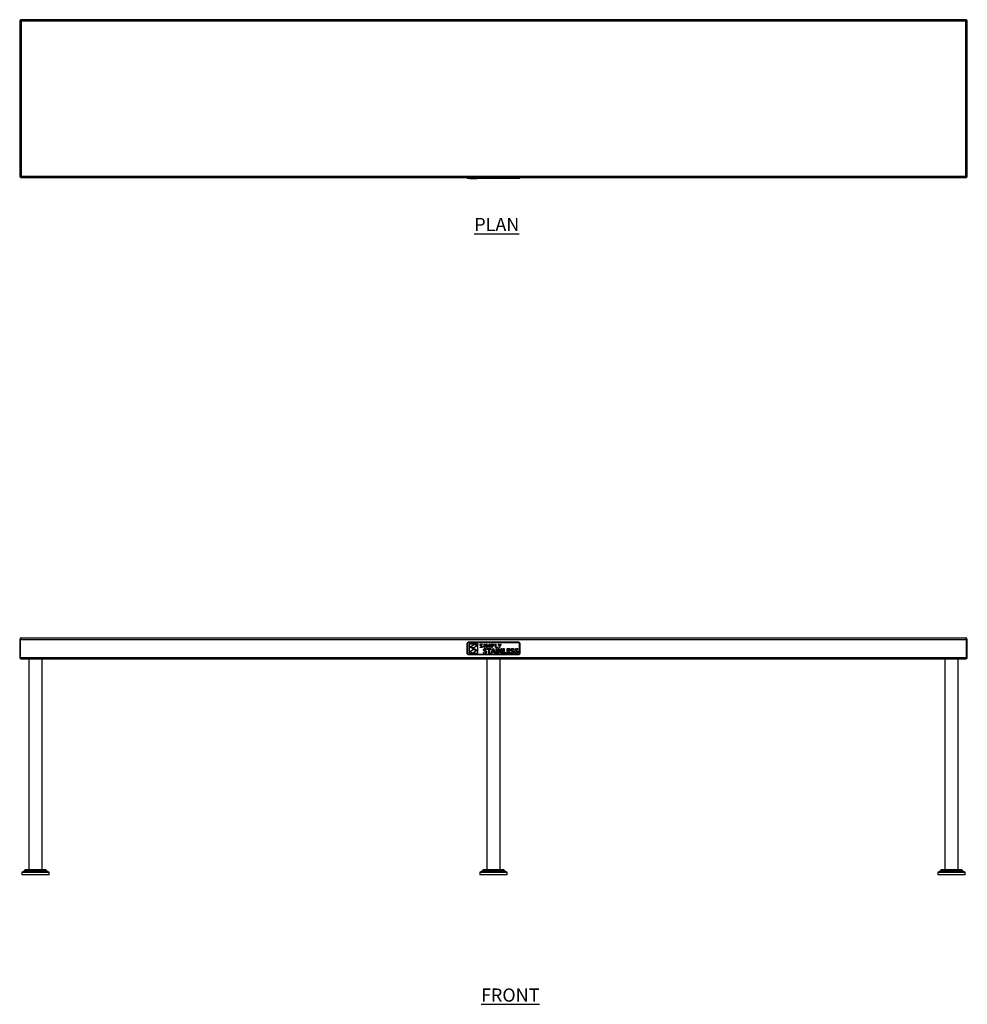
# Model space of a CAD drawing. Units: millimetres. Extents: x 991 to 4151, y 350 to 2339.
# Drawn here: x 991 to 2791, y 469 to 2339 of the extents above; entities that cross this region are included whole.
import ezdxf

# ---------------------------------------------------------------- set-up
doc = ezdxf.new("R2010")
doc.units = ezdxf.units.MM
doc.layers.add('01-6-0600-SHELF', color=7, linetype='Continuous')
doc.styles.add('Meassure', font='arial.ttf')

msp = doc.modelspace()

# ---------------------------------------------------------------- linework, layer by layer
at = {"color": 7, "linetype": 'Continuous', "lineweight": 25}
for p, q in [((990.9, 2338), (993.6, 2336.6)), ((990.9, 2338), (992.1, 2338)), ((990.9, 2338), (990.9, 2040.6)), ((992.1, 2338), (993.6, 2336.6)), ((2789.7, 2339.3), (992.2, 2339.3)), ((993.6, 2336.6), (992.2, 2339.3)), ((992.2, 2339.3), (992.2, 2338.1)), ((993.6, 2336.6), (992.2, 2338.1)), ((2789.7, 2339.3), (2788.2, 2336.6)), ((2789.7, 2338.1), (2788.2, 2336.6)), ((2788.2, 2336.6), (2790.9, 2338)), ((2788.2, 2336.6), (2789.7, 2338)), ((2789.7, 2339.3), (2789.7, 2338.1)), ((2790.9, 2338), (2789.7, 2338)), ((2790.9, 2040.6), (2790.9, 2338)), ((2788.2, 2336.6), (993.6, 2336.6)), ((993.6, 2336.6), (993.6, 2042)), ((2788.2, 2042), (2788.2, 2336.6)), ((993.6, 2042), (990.9, 2040.6)), ((990.9, 2040.6), (992.1, 2040.6)), ((993.6, 2042), (992.1, 2040.6)), ((992.2, 2039.3), (993.6, 2042)), ((992.2, 2040.5), (993.6, 2042)), ((992.2, 2039.3), (992.2, 2040.5)), ((992.2, 2039.3), (2789.7, 2039.3)), ((993.6, 2042), (2788.2, 2042)), ((1840.9, 2038.3), (1840.9, 2039.3)), ((1840.9, 2038.8), (1840.9, 2039.3)), ((1840.9, 2038.8), (1841, 2038.8)), ((1840.9, 2038.3), (1841, 2038.3)), ((1841, 2038.3), (1841, 2039.3)), ((1841, 2038.8), (1841, 2039.3)), ((1841, 2038.8), (1841.2, 2038.8)), ((1841, 2038.3), (1841.2, 2038.3)), ((1841.2, 2038.3), (1841.2, 2039.3)), ((1841.2, 2038.8), (1841.2, 2039.3)), ((1841.2, 2038.8), (1841.5, 2038.8)), ((1841.2, 2038.3), (1841.5, 2038.3)), ((1841.5, 2038.3), (1841.5, 2039.3)), ((1841.5, 2038.8), (1841.5, 2039.3)), ((1841.5, 2038.8), (1841.9, 2038.8)), ((1841.5, 2038.3), (1841.9, 2038.3)), ((1841.9, 2038.3), (1841.9, 2039.3)), ((1841.9, 2038.8), (1841.9, 2039.3)), ((1841.9, 2038.8), (1842.4, 2038.8)), ((1841.9, 2038.3), (1842.4, 2038.3)), ((1842.4, 2038.3), (1842.4, 2039.3)), ((1842.4, 2038.8), (1842.4, 2039.3)), ((1842.4, 2038.8), (1843, 2038.8)), ((1842.4, 2038.3), (1843, 2038.3)), ((1843, 2038.3), (1843, 2039.3)), ((1843, 2038.8), (1843, 2039.3)), ((1843, 2038.8), (1843.6, 2038.8)), ((1843, 2038.3), (1843.6, 2038.3)), ((1843.6, 2038.3), (1843.6, 2039.3)), ((1843.6, 2038.8), (1843.6, 2039.3)), ((1843.6, 2038.8), (1844.2, 2038.8)), ((1843.6, 2038.3), (1844.2, 2038.3)), ((1844.2, 2038.3), (1844.2, 2039.3)), ((1844.2, 2038.8), (1844.2, 2039.3)), ((1844.2, 2038.8), (1937.6, 2038.8)), ((1844.2, 2038.3), (1937.6, 2038.3)), ((1846.2, 2037.8), (1846.2, 2038.3)), ((1846.4, 2037.8), (1846.4, 2038.3)), ((1854.8, 2037.8), (1854.8, 2038.3)), ((1860.2, 2037.8), (1860.2, 2038.3)), ((1937.6, 2038.3), (1937.6, 2039.3)), ((1937.6, 2038.8), (1937.6, 2039.3)), ((1937.6, 2038.8), (1938.3, 2038.8)), ((1937.6, 2038.3), (1938.3, 2038.3)), ((1938.3, 2038.3), (1938.3, 2039.3)), ((1938.3, 2038.8), (1938.3, 2039.3)), ((1938.3, 2038.8), (1938.9, 2038.8)), ((1938.3, 2038.3), (1938.9, 2038.3)), ((1938.9, 2038.3), (1938.9, 2039.3)), ((1938.9, 2038.8), (1938.9, 2039.3)), ((1938.9, 2038.8), (1939.5, 2038.8)), ((1938.9, 2038.3), (1939.5, 2038.3)), ((1939.5, 2038.3), (1939.5, 2039.3)), ((1939.5, 2038.8), (1939.5, 2039.3)), ((1939.5, 2038.8), (1940, 2038.8)), ((1939.5, 2038.3), (1940, 2038.3)), ((1940, 2038.3), (1940, 2039.3)), ((1940, 2038.8), (1940, 2039.3)), ((1940, 2038.8), (1940.4, 2038.8)), ((1940, 2038.3), (1940.4, 2038.3)), ((1940.4, 2038.3), (1940.4, 2039.3)), ((1940.4, 2038.8), (1940.4, 2039.3)), ((1940.4, 2038.8), (1940.7, 2038.8)), ((1940.4, 2038.3), (1940.7, 2038.3)), ((1940.7, 2038.3), (1940.7, 2039.3)), ((1940.7, 2038.8), (1940.7, 2039.3)), ((1940.7, 2038.8), (1940.9, 2038.8)), ((1940.7, 2038.3), (1940.9, 2038.3)), ((1940.9, 2038.3), (1940.9, 2039.3)), ((1940.9, 2038.3), (1940.9, 2039.3)), ((1940.9, 2038.8), (1940.9, 2039.3)), ((1940.9, 2038.8), (1940.9, 2039.3)), ((1940.9, 2038.8), (1940.9, 2038.8)), ((1940.9, 2038.3), (1940.9, 2038.3)), ((2790.9, 2040.6), (2788.2, 2042)), ((2788.2, 2042), (2789.7, 2039.3)), ((2789.7, 2040.6), (2788.2, 2042)), ((2788.2, 2042), (2789.7, 2040.5)), ((2790.9, 2040.6), (2789.7, 2040.6)), ((2789.7, 2039.3), (2789.7, 2040.5)), ((1846.2, 2037.8), (1846.4, 2037.8)), ((1846.4, 2037.8), (1854.8, 2037.8)), ((1854.8, 2037.8), (1860.2, 2037.8)), ((990.9, 1162.5), (992.1, 1162.5)), ((990.9, 1162.5), (990.9, 1127.9)), ((992.1, 1162.5), (992.1, 1127.9)), ((992.2, 1162.5), (2789.7, 1162.5)), ((992.2, 1127.9), (992.2, 1162.5)), ((993.6, 1165.2), (2788.2, 1165.2)), ((2789.7, 1162.5), (2789.7, 1127.9)), ((2790.9, 1162.5), (2789.7, 1162.5)), ((2789.7, 1127.9), (2789.7, 1162.5)), ((2790.9, 1127.9), (2790.9, 1162.5)), ((1840.9, 1154.2), (1841, 1154.9)), ((1840.9, 1136.2), (1840.9, 1154.2)), ((1841, 1154.9), (1841.2, 1155.5)), ((1841.2, 1155.5), (1841.5, 1156.1)), ((1841.5, 1156.1), (1841.9, 1156.6)), ((1841.9, 1156.6), (1842.4, 1157)), ((1841.9, 1154.7), (1842.1, 1155.2)), ((1841.9, 1154.2), (1841.9, 1154.7)), ((1841.9, 1136.2), (1841.9, 1154.2)), ((1842.1, 1155.2), (1842.3, 1155.6)), ((1842.3, 1155.6), (1842.6, 1155.9)), ((1842.4, 1157), (1843, 1157.3)), ((1842.6, 1155.9), (1842.9, 1156.2)), ((1842.9, 1156.2), (1843.3, 1156.4)), ((1843, 1157.3), (1843.6, 1157.5)), ((1843.3, 1156.4), (1843.8, 1156.6)), ((1843.6, 1157.5), (1844.2, 1157.5)), ((1843.8, 1156.6), (1844.2, 1156.6)), ((1844.2, 1157.5), (1937.6, 1157.5)), ((1844.2, 1156.6), (1937.6, 1156.6)), ((1845.4, 1135.9), (1845.4, 1153.7)), ((1845.4, 1153.7), (1860.6, 1153.7)), ((1846.2, 1139.2), (1852.6, 1143.3)), ((1846.4, 1148.1), (1854.8, 1153.3)), ((1853.5, 1146.1), (1846.4, 1148.1)), ((1852.8, 1143.6), (1846.9, 1147.4)), ((1846.9, 1147.4), (1853.6, 1145.6)), ((1860, 1141.4), (1851.6, 1136.2)), ((1852.6, 1143.3), (1860, 1141.4)), ((1859.5, 1142.2), (1852.8, 1143.6)), ((1860.2, 1150.3), (1853.5, 1146.1)), ((1853.6, 1145.6), (1859.5, 1142.2)), ((1854.8, 1153.3), (1860.2, 1150.3)), ((1860.6, 1153.7), (1860.6, 1135.9)), ((1865.5, 1152.1), (1865.6, 1152.3)), ((1865.5, 1151.9), (1865.5, 1152.1)), ((1865.5, 1151.6), (1865.5, 1151.9)), ((1865.5, 1151.4), (1865.5, 1151.6)), ((1865.5, 1151.2), (1865.5, 1151.4)), ((1865.6, 1151), (1865.5, 1151.2)), ((1865.5, 1147), (1865.5, 1147.8)), ((1865.5, 1147.8), (1865.9, 1147.6)), ((1865.8, 1146.9), (1865.5, 1147)), ((1865.6, 1152.3), (1865.7, 1152.5)), ((1865.7, 1150.8), (1865.6, 1151)), ((1865.7, 1152.5), (1865.8, 1152.7)), ((1865.8, 1150.7), (1865.7, 1150.8)), ((1865.8, 1152.7), (1865.9, 1152.8)), ((1865.9, 1150.5), (1865.8, 1150.7)), ((1866.2, 1146.8), (1865.8, 1146.9)), ((1865.9, 1152.8), (1866, 1153)), ((1866, 1150.4), (1865.9, 1150.5)), ((1865.9, 1147.6), (1866.4, 1147.5)), ((1866, 1153), (1866.2, 1153.1)), ((1866.1, 1150.3), (1866, 1150.4)), ((1866.8, 1150), (1866.1, 1150.3)), ((1866.2, 1153.1), (1866.3, 1153.2)), ((1866.8, 1146.7), (1866.2, 1146.8)), ((1866.3, 1153.2), (1866.5, 1153.3)), ((1866.4, 1152.2), (1866.3, 1151.7)), ((1866.3, 1151.7), (1866.4, 1151.5)), ((1866.7, 1152.5), (1866.4, 1152.2)), ((1866.4, 1151.5), (1866.4, 1151.4)), ((1866.4, 1151.4), (1866.4, 1151.3)), ((1866.4, 1151.3), (1866.5, 1151.2)), ((1866.4, 1147.5), (1866.8, 1147.4)), ((1866.5, 1153.3), (1866.7, 1153.4)), ((1866.5, 1151.2), (1866.8, 1150.9)), ((1866.7, 1153.4), (1866.9, 1153.5)), ((1867.2, 1152.8), (1866.7, 1152.5)), ((1866.8, 1150.9), (1867.3, 1150.7)), ((1867.6, 1149.8), (1866.8, 1150)), ((1866.8, 1147.4), (1867.3, 1147.4)), ((1867.3, 1146.7), (1866.8, 1146.7)), ((1866.9, 1153.5), (1867.1, 1153.5)), ((1867.1, 1153.5), (1867.3, 1153.5)), ((1867.8, 1152.8), (1867.2, 1152.8)), ((1867.3, 1153.5), (1867.6, 1153.6)), ((1867.3, 1150.7), (1867.8, 1150.5)), ((1867.3, 1147.4), (1868, 1147.4)), ((1867.6, 1146.7), (1867.3, 1146.7)), ((1867.6, 1153.6), (1867.8, 1153.6)), ((1868.1, 1149.6), (1867.6, 1149.8)), ((1867.8, 1146.7), (1867.6, 1146.7)), ((1867.8, 1153.6), (1868.8, 1153.5)), ((1868.8, 1152.7), (1867.8, 1152.8)), ((1867.8, 1150.5), (1868.6, 1150.3)), ((1868.1, 1146.7), (1867.8, 1146.7)), ((1868, 1147.4), (1868.5, 1147.6)), ((1868.6, 1149.4), (1868.1, 1149.6)), ((1868.3, 1146.8), (1868.1, 1146.7)), ((1868.6, 1146.8), (1868.3, 1146.8)), ((1868.5, 1147.6), (1868.6, 1147.7)), ((1868.6, 1150.3), (1869.3, 1150)), ((1868.9, 1149.1), (1868.6, 1149.4)), ((1868.6, 1147.7), (1868.7, 1147.8)), ((1868.8, 1146.9), (1868.6, 1146.8)), ((1868.7, 1147.8), (1868.8, 1147.9)), ((1868.8, 1153.5), (1869.7, 1153.2)), ((1869.7, 1152.4), (1868.8, 1152.7)), ((1868.8, 1147.9), (1868.9, 1148)), ((1869, 1147), (1868.8, 1146.9)), ((1869, 1149), (1868.9, 1149.1)), ((1868.9, 1148), (1869, 1148.1)), ((1869, 1148.9), (1869, 1149)), ((1869, 1148.8), (1869, 1148.9)), ((1869.1, 1148.6), (1869, 1148.8)), ((1869, 1148.4), (1869.1, 1148.6)), ((1869, 1148.3), (1869, 1148.4)), ((1869, 1148.1), (1869, 1148.3)), ((1869.2, 1147.1), (1869, 1147)), ((1869.3, 1147.3), (1869.2, 1147.1)), ((1869.3, 1150), (1869.4, 1149.9)), ((1869.5, 1147.4), (1869.3, 1147.3)), ((1869.4, 1149.9), (1869.5, 1149.8)), ((1869.5, 1149.8), (1869.6, 1149.6)), ((1869.6, 1147.6), (1869.5, 1147.4)), ((1869.6, 1149.6), (1869.7, 1149.5)), ((1869.7, 1147.7), (1869.6, 1147.6)), ((1869.7, 1153.2), (1869.7, 1152.4)), ((1869.7, 1149.5), (1869.8, 1149.3)), ((1869.8, 1147.9), (1869.7, 1147.7)), ((1869.8, 1149.3), (1869.9, 1149.1)), ((1869.9, 1148.2), (1869.8, 1147.9)), ((1869.9, 1149.1), (1869.9, 1148.9)), ((1869.9, 1148.9), (1869.9, 1148.6)), ((1869.9, 1148.6), (1869.9, 1148.4)), ((1869.9, 1148.4), (1869.9, 1148.2)), ((1872, 1142.2), (1872.1, 1142.6)), ((1872.1, 1141.9), (1872, 1142.2)), ((1872.1, 1142.9), (1872.2, 1143.2)), ((1872.1, 1142.6), (1872.1, 1142.9)), ((1872.1, 1141.6), (1872.1, 1141.9)), ((1872.2, 1141.4), (1872.1, 1141.6)), ((1872.2, 1143.2), (1872.3, 1143.5)), ((1872.2, 1141.1), (1872.2, 1141.4)), ((1872.4, 1140.9), (1872.2, 1141.1)), ((1872.3, 1143.5), (1872.4, 1143.7)), ((1872.4, 1143.7), (1872.5, 1143.9)), ((1872.5, 1140.7), (1872.4, 1140.9)), ((1872.5, 1143.9), (1872.7, 1144.1)), ((1872.6, 1140.6), (1872.5, 1140.7)), ((1872.7, 1144.1), (1872.9, 1144.3)), ((1872.9, 1144.3), (1873.1, 1144.5)), ((1873, 1146.8), (1873, 1153.4)), ((1873, 1153.4), (1873.8, 1153.4)), ((1873.8, 1146.8), (1873, 1146.8)), ((1873.1, 1144.5), (1873.3, 1144.6)), ((1873.3, 1144.6), (1873.6, 1144.8)), ((1873.6, 1144.8), (1873.8, 1144.9)), ((1873.7, 1142.8), (1873.6, 1142.7)), ((1873.6, 1142.7), (1873.6, 1142.6)), ((1873.6, 1142.6), (1873.6, 1142.4)), ((1873.6, 1142.4), (1873.6, 1142.3)), ((1873.6, 1142.3), (1873.6, 1142.1)), ((1873.6, 1142.1), (1873.7, 1142)), ((1873.8, 1143.1), (1873.7, 1143)), ((1873.7, 1143), (1873.7, 1142.8)), ((1873.7, 1142), (1873.7, 1141.9)), ((1873.7, 1141.9), (1873.8, 1141.8)), ((1873.8, 1153.4), (1873.8, 1146.8)), ((1873.8, 1144.9), (1874.1, 1144.9)), ((1873.9, 1143.3), (1873.8, 1143.2)), ((1873.8, 1143.2), (1873.8, 1143.1)), ((1873.8, 1141.8), (1873.9, 1141.7)), ((1874, 1143.3), (1873.9, 1143.3)), ((1873.9, 1141.7), (1874, 1141.6)), ((1874.1, 1143.4), (1874, 1143.3)), ((1874, 1141.6), (1874.1, 1141.5)), ((1874.1, 1144.9), (1874.4, 1145)), ((1874.2, 1143.5), (1874.1, 1143.4)), ((1874.1, 1141.5), (1874.6, 1141.3)), ((1874.4, 1143.5), (1874.2, 1143.5)), ((1874.4, 1145), (1874.7, 1145)), ((1874.5, 1143.6), (1874.4, 1143.5)), ((1874.7, 1143.6), (1874.5, 1143.6)), ((1874.6, 1141.3), (1875.3, 1141.1)), ((1874.7, 1145), (1875, 1145)), ((1874.8, 1143.6), (1874.7, 1143.6)), ((1875, 1143.6), (1874.8, 1143.6)), ((1875, 1145), (1875.4, 1145)), ((1875.2, 1143.6), (1875, 1143.6)), ((1875.4, 1143.6), (1875.2, 1143.6)), ((1875.3, 1141.1), (1876.3, 1140.8)), ((1875.4, 1145), (1875.7, 1145)), ((1875.7, 1143.6), (1875.4, 1143.6)), ((1875.7, 1145), (1876, 1144.9)), ((1876, 1143.6), (1875.7, 1143.6)), ((1876, 1144.9), (1876.4, 1144.9)), ((1876.3, 1143.5), (1876, 1143.6)), ((1876.6, 1143.4), (1876.3, 1143.5)), ((1876.3, 1140.8), (1876.5, 1140.7)), ((1876.4, 1144.9), (1876.7, 1144.8)), ((1876.5, 1140.7), (1876.7, 1140.6)), ((1876.9, 1143.3), (1876.6, 1143.4)), ((1876.7, 1144.8), (1877, 1144.7)), ((1877.2, 1143.2), (1876.9, 1143.3)), ((1877, 1144.7), (1877.3, 1144.6)), ((1877.2, 1146.8), (1877.2, 1153.4)), ((1877.2, 1153.4), (1878.4, 1153.4)), ((1878, 1146.8), (1877.2, 1146.8)), ((1877.5, 1143.1), (1877.2, 1143.2)), ((1877.3, 1144.6), (1877.5, 1144.5)), ((1877.5, 1144.5), (1877.5, 1143.1)), ((1878, 1152.5), (1877.9, 1152.5)), ((1877.9, 1152.5), (1878, 1150)), ((1878.7, 1150.8), (1878, 1152.5)), ((1878, 1150), (1878, 1146.8)), ((1878.4, 1153.4), (1880, 1149.7)), ((1880.4, 1146.8), (1878.7, 1150.8)), ((1879.2, 1144.8), (1886.1, 1144.8)), ((1879.2, 1143.5), (1879.2, 1144.8)), ((1881.9, 1143.5), (1879.2, 1143.5)), ((1880, 1149.7), (1880.6, 1148.1)), ((1880.8, 1146.8), (1880.4, 1146.8)), ((1880.6, 1148.1), (1881.2, 1149.7)), ((1880.6, 1148.1), (1880.6, 1148.1)), ((1882.5, 1150.8), (1880.8, 1146.8)), ((1881.2, 1149.7), (1882.8, 1153.4)), ((1881.9, 1135.8), (1881.9, 1143.5)), ((1883.2, 1152.5), (1882.5, 1150.8)), ((1882.8, 1153.4), (1883.9, 1153.4)), ((1883.1, 1150), (1883.2, 1152.5)), ((1883.1, 1146.8), (1883.1, 1150)), ((1883.9, 1146.8), (1883.1, 1146.8)), ((1883.2, 1152.5), (1883.2, 1152.5)), ((1886.1, 1143.5), (1883.4, 1143.5)), ((1883.4, 1143.5), (1883.4, 1135.8)), ((1883.9, 1153.4), (1883.9, 1146.8)), ((1886.1, 1144.8), (1886.1, 1143.5)), ((1886.2, 1135.8), (1889.5, 1144.8)), ((1887.3, 1146.8), (1887.3, 1153.4)), ((1887.3, 1153.4), (1889.2, 1153.4)), ((1888.1, 1146.8), (1887.3, 1146.8)), ((1889.1, 1152.7), (1888.1, 1152.7)), ((1888.1, 1152.7), (1888.1, 1150.3)), ((1888.1, 1150.3), (1888.5, 1150.2)), ((1888.1, 1149.5), (1888.1, 1146.8)), ((1888.8, 1149.5), (1888.1, 1149.5)), ((1888.5, 1150.2), (1888.8, 1150.2)), ((1888.8, 1150.2), (1889.8, 1150.3)), ((1889.2, 1149.5), (1888.8, 1149.5)), ((1889.7, 1152.7), (1889.1, 1152.7)), ((1889.2, 1153.4), (1889.9, 1153.4)), ((1889.5, 1149.5), (1889.2, 1149.5)), ((1890.2, 1142.7), (1889.4, 1140.3)), ((1889.8, 1149.6), (1889.5, 1149.5)), ((1889.5, 1144.8), (1890.9, 1144.8)), ((1890.2, 1152.6), (1889.7, 1152.7)), ((1889.8, 1150.3), (1890, 1150.4)), ((1890.1, 1149.6), (1889.8, 1149.6)), ((1889.9, 1153.4), (1890.6, 1153.2)), ((1890, 1150.4), (1890.2, 1150.4)), ((1890.3, 1149.7), (1890.1, 1149.6)), ((1890.4, 1152.5), (1890.2, 1152.6)), ((1890.2, 1150.4), (1890.3, 1150.5)), ((1891, 1140.3), (1890.2, 1142.7)), ((1890.2, 1142.7), (1890.2, 1142.7)), ((1890.3, 1150.5), (1890.5, 1150.6)), ((1890.6, 1149.8), (1890.3, 1149.7)), ((1890.5, 1152.4), (1890.4, 1152.5)), ((1890.7, 1152.3), (1890.5, 1152.4)), ((1890.5, 1150.6), (1890.6, 1150.7)), ((1890.6, 1153.2), (1890.7, 1153.2)), ((1890.6, 1150.7), (1890.7, 1150.8)), ((1890.8, 1149.9), (1890.6, 1149.8)), ((1890.7, 1153.2), (1890.9, 1153.1)), ((1890.8, 1152.2), (1890.7, 1152.3)), ((1890.7, 1150.8), (1890.8, 1150.9)), ((1890.8, 1152), (1890.8, 1152.2)), ((1890.9, 1151.9), (1890.8, 1152)), ((1890.8, 1151), (1890.9, 1151.1)), ((1890.8, 1150.9), (1890.8, 1151)), ((1891, 1150), (1890.8, 1149.9)), ((1890.9, 1153.1), (1891, 1153)), ((1890.9, 1151.7), (1890.9, 1151.9)), ((1890.9, 1151.5), (1890.9, 1151.7)), ((1890.9, 1151.4), (1890.9, 1151.5)), ((1890.9, 1151.2), (1890.9, 1151.4)), ((1890.9, 1151.1), (1890.9, 1151.2)), ((1890.9, 1144.8), (1894.2, 1135.8)), ((1891, 1153), (1891.1, 1153)), ((1891.2, 1150.1), (1891, 1150)), ((1891.1, 1153), (1891.2, 1152.9)), ((1891.2, 1152.9), (1891.3, 1152.8)), ((1891.4, 1150.3), (1891.2, 1150.1)), ((1891.3, 1152.8), (1891.4, 1152.7)), ((1891.4, 1152.7), (1891.5, 1152.6)), ((1891.5, 1150.5), (1891.4, 1150.3)), ((1891.5, 1152.6), (1891.6, 1152.5)), ((1891.6, 1150.6), (1891.5, 1150.5)), ((1891.6, 1152.5), (1891.6, 1152.4)), ((1891.6, 1152.4), (1891.7, 1152.2)), ((1891.7, 1150.8), (1891.6, 1150.6)), ((1891.7, 1152.2), (1891.7, 1152.1)), ((1891.7, 1152.1), (1891.8, 1152)), ((1891.8, 1151.1), (1891.7, 1150.8)), ((1891.8, 1152), (1891.8, 1151.8)), ((1891.8, 1151.8), (1891.8, 1151.7)), ((1891.8, 1151.7), (1891.8, 1151.5)), ((1891.8, 1151.5), (1891.8, 1151.3)), ((1891.8, 1151.3), (1891.8, 1151.1)), ((1894.8, 1146.8), (1894.8, 1153.4)), ((1894.8, 1153.4), (1895.6, 1153.4)), ((1898.9, 1146.8), (1894.8, 1146.8)), ((1895.6, 1153.4), (1895.6, 1147.5)), ((1895.6, 1147.5), (1898.9, 1147.5)), ((1895.8, 1144.8), (1897.3, 1144.8)), ((1895.8, 1135.8), (1895.8, 1144.8)), ((1897.3, 1144.8), (1897.3, 1135.8)), ((1898.9, 1147.5), (1898.9, 1146.8)), ((1899.7, 1135.8), (1899.7, 1144.8)), ((1899.7, 1144.8), (1901.3, 1144.8)), ((1899.8, 1153.4), (1900.7, 1153.4)), ((1902.3, 1149.5), (1899.8, 1153.4)), ((1900.7, 1153.4), (1902.7, 1150.2)), ((1901.2, 1142.5), (1901.2, 1142.5)), ((1901.2, 1142.5), (1901.2, 1139.9)), ((1901.6, 1141.8), (1901.2, 1142.5)), ((1901.3, 1144.8), (1904.1, 1140.6)), ((1902, 1141.1), (1901.6, 1141.8)), ((1902.3, 1140.5), (1902, 1141.1)), ((1902.3, 1146.8), (1902.3, 1149.5)), ((1903.1, 1146.8), (1902.3, 1146.8)), ((1902.7, 1150.2), (1904.6, 1153.4)), ((1902.7, 1150.2), (1902.7, 1150.2)), ((1905.5, 1153.4), (1903.1, 1149.5)), ((1903.1, 1149.5), (1903.1, 1146.8)), ((1904.6, 1153.4), (1905.5, 1153.4)), ((1905.5, 1140.7), (1905.5, 1144.8)), ((1905.5, 1144.8), (1907, 1144.8)), ((1905.6, 1138.2), (1905.5, 1140.7)), ((1907, 1144.8), (1907, 1135.8)), ((1909.4, 1135.8), (1909.4, 1144.8)), ((1909.4, 1144.8), (1910.9, 1144.8)), ((1910.9, 1144.8), (1910.9, 1137.2)), ((1916.7, 1135.8), (1916.7, 1144.8)), ((1916.7, 1144.8), (1922.1, 1144.8)), ((1922.1, 1143.5), (1918.2, 1143.5)), ((1918.2, 1143.5), (1918.2, 1141.1)), ((1918.2, 1141.1), (1921.5, 1141.1)), ((1921.5, 1141.1), (1921.5, 1139.7)), ((1922.1, 1144.8), (1922.1, 1143.5)), ((1924.1, 1142.9), (1924.2, 1143.2)), ((1924.1, 1142.6), (1924.1, 1142.9)), ((1924.1, 1142.2), (1924.1, 1142.6)), ((1924.1, 1141.9), (1924.1, 1142.2)), ((1924.1, 1141.6), (1924.1, 1141.9)), ((1924.2, 1141.4), (1924.1, 1141.6)), ((1924.2, 1143.2), (1924.3, 1143.5)), ((1924.3, 1141.1), (1924.2, 1141.4)), ((1924.3, 1143.5), (1924.4, 1143.7)), ((1924.4, 1140.9), (1924.3, 1141.1)), ((1924.4, 1143.7), (1924.6, 1143.9)), ((1924.5, 1140.7), (1924.4, 1140.9)), ((1924.7, 1140.6), (1924.5, 1140.7)), ((1924.6, 1143.9), (1924.8, 1144.1)), ((1924.8, 1144.1), (1924.9, 1144.3)), ((1924.9, 1144.3), (1925.1, 1144.5)), ((1925.1, 1144.5), (1925.4, 1144.6)), ((1925.4, 1144.6), (1925.6, 1144.8)), ((1925.6, 1144.8), (1925.9, 1144.9)), ((1925.7, 1142.7), (1925.6, 1142.6)), ((1925.6, 1142.6), (1925.6, 1142.4)), ((1925.6, 1142.4), (1925.6, 1142.3)), ((1925.6, 1142.3), (1925.7, 1142.1)), ((1925.8, 1143.1), (1925.7, 1143)), ((1925.7, 1143), (1925.7, 1142.8)), ((1925.7, 1142.8), (1925.7, 1142.7)), ((1925.7, 1142.1), (1925.7, 1142)), ((1925.7, 1142), (1925.8, 1141.9)), ((1925.9, 1143.2), (1925.8, 1143.1)), ((1925.8, 1141.9), (1925.8, 1141.8)), ((1925.8, 1141.8), (1925.9, 1141.7)), ((1925.9, 1144.9), (1926.1, 1144.9)), ((1926, 1143.3), (1925.9, 1143.2)), ((1925.9, 1141.7), (1926, 1141.6)), ((1926.2, 1143.4), (1926, 1143.3)), ((1926, 1143.3), (1926, 1143.3)), ((1926, 1141.6), (1926.1, 1141.5)), ((1926.1, 1144.9), (1926.4, 1145)), ((1926.1, 1141.5), (1926.7, 1141.3)), ((1926.3, 1143.5), (1926.2, 1143.4)), ((1926.4, 1143.5), (1926.3, 1143.5)), ((1926.4, 1145), (1926.7, 1145)), ((1926.5, 1143.6), (1926.4, 1143.5)), ((1926.7, 1143.6), (1926.5, 1143.6)), ((1926.7, 1145), (1927.1, 1145)), ((1926.9, 1143.6), (1926.7, 1143.6)), ((1926.7, 1141.3), (1927.3, 1141.1)), ((1927, 1143.6), (1926.9, 1143.6)), ((1927.2, 1143.6), (1927, 1143.6)), ((1927.1, 1145), (1927.4, 1145)), ((1927.5, 1143.6), (1927.2, 1143.6)), ((1927.3, 1141.1), (1928.3, 1140.8)), ((1927.4, 1145), (1927.7, 1145)), ((1927.8, 1143.6), (1927.5, 1143.6)), ((1927.7, 1145), (1928.1, 1144.9)), ((1928, 1143.6), (1927.8, 1143.6)), ((1928.3, 1143.5), (1928, 1143.6)), ((1928.1, 1144.9), (1928.4, 1144.9)), ((1928.6, 1143.4), (1928.3, 1143.5)), ((1928.3, 1140.8), (1928.5, 1140.7)), ((1928.4, 1144.9), (1928.7, 1144.8)), ((1928.5, 1140.7), (1928.8, 1140.6)), ((1928.9, 1143.3), (1928.6, 1143.4)), ((1928.7, 1144.8), (1929, 1144.7)), ((1929.3, 1143.2), (1928.9, 1143.3)), ((1929, 1144.7), (1929.3, 1144.6)), ((1929.3, 1144.6), (1929.6, 1144.5)), ((1929.6, 1143.1), (1929.3, 1143.2)), ((1929.6, 1144.5), (1929.6, 1143.1)), ((1931.8, 1142.2), (1931.9, 1142.6)), ((1931.9, 1141.9), (1931.8, 1142.2)), ((1931.9, 1142.9), (1932, 1143.2)), ((1931.9, 1142.6), (1931.9, 1142.9)), ((1931.9, 1141.6), (1931.9, 1141.9)), ((1932, 1141.4), (1931.9, 1141.6)), ((1932, 1143.2), (1932.1, 1143.5)), ((1932, 1141.1), (1932, 1141.4)), ((1932.2, 1140.9), (1932, 1141.1)), ((1932.1, 1143.5), (1932.2, 1143.7)), ((1932.2, 1143.7), (1932.3, 1143.9)), ((1932.3, 1140.7), (1932.2, 1140.9)), ((1932.3, 1143.9), (1932.5, 1144.1)), ((1932.4, 1140.6), (1932.3, 1140.7)), ((1932.5, 1144.1), (1932.7, 1144.3)), ((1932.7, 1144.3), (1932.9, 1144.5)), ((1932.9, 1144.5), (1933.1, 1144.6)), ((1933.1, 1144.6), (1933.4, 1144.8)), ((1933.4, 1144.8), (1933.6, 1144.9)), ((1933.5, 1142.8), (1933.4, 1142.7)), ((1933.4, 1142.7), (1933.4, 1142.6)), ((1933.4, 1142.6), (1933.4, 1142.4)), ((1933.4, 1142.4), (1933.4, 1142.3)), ((1933.4, 1142.3), (1933.4, 1142.1)), ((1933.4, 1142.1), (1933.5, 1142)), ((1933.6, 1143.1), (1933.5, 1143)), ((1933.5, 1143), (1933.5, 1142.8)), ((1933.5, 1142), (1933.5, 1141.9)), ((1933.5, 1141.9), (1933.6, 1141.8)), ((1933.6, 1144.9), (1933.9, 1144.9)), ((1933.7, 1143.3), (1933.6, 1143.2)), ((1933.6, 1143.2), (1933.6, 1143.1)), ((1933.6, 1141.8), (1933.7, 1141.7)), ((1933.8, 1143.3), (1933.7, 1143.3)), ((1933.7, 1141.7), (1933.8, 1141.6)), ((1933.9, 1143.4), (1933.8, 1143.3)), ((1933.8, 1141.6), (1933.9, 1141.5)), ((1933.9, 1144.9), (1934.2, 1145)), ((1934, 1143.5), (1933.9, 1143.4)), ((1933.9, 1141.5), (1934.4, 1141.3)), ((1934.2, 1143.5), (1934, 1143.5)), ((1934.2, 1145), (1934.5, 1145)), ((1934.3, 1143.6), (1934.2, 1143.5)), ((1934.5, 1143.6), (1934.3, 1143.6)), ((1934.4, 1141.3), (1935.1, 1141.1)), ((1934.5, 1145), (1934.8, 1145)), ((1934.6, 1143.6), (1934.5, 1143.6)), ((1934.8, 1143.6), (1934.6, 1143.6)), ((1934.8, 1145), (1935.2, 1145)), ((1935, 1143.6), (1934.8, 1143.6)), ((1935.2, 1143.6), (1935, 1143.6)), ((1935.1, 1141.1), (1936.1, 1140.8)), ((1935.2, 1145), (1935.5, 1145)), ((1935.5, 1143.6), (1935.2, 1143.6)), ((1935.5, 1145), (1935.8, 1144.9)), ((1935.8, 1143.6), (1935.5, 1143.6)), ((1935.8, 1144.9), (1936.2, 1144.9)), ((1936.1, 1143.5), (1935.8, 1143.6)), ((1936.4, 1143.4), (1936.1, 1143.5)), ((1936.1, 1140.8), (1936.3, 1140.7)), ((1936.2, 1144.9), (1936.5, 1144.8)), ((1936.3, 1140.7), (1936.5, 1140.6)), ((1936.7, 1143.3), (1936.4, 1143.4)), ((1936.5, 1144.8), (1936.8, 1144.7)), ((1937, 1143.2), (1936.7, 1143.3)), ((1936.8, 1144.7), (1937.1, 1144.6)), ((1937.3, 1143.1), (1937, 1143.2)), ((1937.1, 1144.6), (1937.3, 1144.5)), ((1937.3, 1144.5), (1937.3, 1143.1)), ((1937.6, 1157.5), (1938.3, 1157.5)), ((1937.6, 1156.6), (1938.1, 1156.6)), ((1938.1, 1156.6), (1938.5, 1156.4)), ((1938.3, 1157.5), (1938.9, 1157.3)), ((1938.5, 1156.4), (1938.9, 1156.2)), ((1938.9, 1157.3), (1939.5, 1157)), ((1938.9, 1156.2), (1939.3, 1155.9)), ((1939.3, 1155.9), (1939.6, 1155.6)), ((1939.5, 1157), (1940, 1156.6)), ((1939.6, 1155.6), (1939.8, 1155.2)), ((1939.8, 1155.2), (1939.9, 1154.7)), ((1939.9, 1154.7), (1940, 1154.2)), ((1940, 1156.6), (1940.4, 1156.1)), ((1940, 1154.2), (1940, 1136.2)), ((1940.4, 1156.1), (1940.7, 1155.5)), ((1940.7, 1155.5), (1940.9, 1154.9)), ((1940.9, 1154.9), (1940.9, 1154.2)), ((1940.9, 1154.2), (1940.9, 1136.2)), ((990.9, 1127.9), (992.1, 1127.9)), ((992.2, 1127.9), (2789.7, 1127.9)), ((993.6, 1125.2), (993.6, 1125.2)), ((993.7, 1125.2), (993.6, 1125.2)), ((993.7, 1125.2), (2788.2, 1125.2)), ((1004.2, 1125.2), (1004.2, 1125)), ((1020.9, 1125), (1004.2, 1125)), ((1008.2, 1125), (1008.2, 724.6)), ((1037.6, 1125), (1020.9, 1125)), ((1033.6, 724.6), (1033.6, 1125)), ((1037.6, 1125), (1037.6, 1125.2)), ((1841, 1135.6), (1840.9, 1136.2)), ((1841.2, 1134.9), (1841, 1135.6)), ((1841.5, 1134.4), (1841.2, 1134.9)), ((1841.9, 1133.9), (1841.5, 1134.4)), ((1841.9, 1135.7), (1841.9, 1136.2)), ((1842.1, 1135.3), (1841.9, 1135.7)), ((1842.4, 1133.5), (1841.9, 1133.9)), ((1842.3, 1134.9), (1842.1, 1135.3)), ((1842.6, 1134.5), (1842.3, 1134.9)), ((1843, 1133.2), (1842.4, 1133.5)), ((1842.9, 1134.3), (1842.6, 1134.5)), ((1843.3, 1134), (1842.9, 1134.3)), ((1843.6, 1133), (1843, 1133.2)), ((1843.8, 1133.9), (1843.3, 1134)), ((1844.2, 1132.9), (1843.6, 1133)), ((1844.2, 1133.8), (1843.8, 1133.9)), ((1937.6, 1133.8), (1844.2, 1133.8)), ((1937.6, 1132.9), (1844.2, 1132.9)), ((1860.6, 1135.9), (1845.4, 1135.9)), ((1851.6, 1136.2), (1846.2, 1139.2)), ((1872, 1136.2), (1872, 1137.6)), ((1872, 1137.6), (1872.3, 1137.4)), ((1872.2, 1136.1), (1872, 1136.2)), ((1872.5, 1136), (1872.2, 1136.1)), ((1872.3, 1137.4), (1872.6, 1137.3)), ((1872.8, 1135.9), (1872.5, 1136)), ((1872.8, 1140.4), (1872.6, 1140.6)), ((1872.6, 1137.3), (1872.9, 1137.2)), ((1873, 1140.3), (1872.8, 1140.4)), ((1873.1, 1135.8), (1872.8, 1135.9)), ((1872.9, 1137.2), (1873.2, 1137.2)), ((1873.1, 1140.2), (1873, 1140.3)), ((1873.3, 1140.1), (1873.1, 1140.2)), ((1873.4, 1135.7), (1873.1, 1135.8)), ((1873.2, 1137.2), (1873.5, 1137.1)), ((1873.6, 1140), (1873.3, 1140.1)), ((1873.8, 1135.7), (1873.4, 1135.7)), ((1873.5, 1137.1), (1873.8, 1137.1)), ((1874.5, 1139.7), (1873.6, 1140)), ((1873.8, 1137.1), (1874.1, 1137)), ((1874.1, 1135.6), (1873.8, 1135.7)), ((1874.1, 1137), (1874.4, 1137)), ((1874.4, 1135.6), (1874.1, 1135.6)), ((1874.2, 1125.2), (1874.2, 1125)), ((1890.9, 1125), (1874.2, 1125)), ((1874.4, 1137), (1875.1, 1137.1)), ((1874.8, 1135.6), (1874.4, 1135.6)), ((1875.2, 1139.5), (1874.5, 1139.7)), ((1875.2, 1135.7), (1874.8, 1135.6)), ((1875.1, 1137.1), (1875.7, 1137.3)), ((1875.8, 1139.3), (1875.2, 1139.5)), ((1875.5, 1135.7), (1875.2, 1135.7)), ((1875.9, 1135.8), (1875.5, 1135.7)), ((1875.7, 1137.3), (1875.9, 1137.4)), ((1875.9, 1139.2), (1875.8, 1139.3)), ((1876, 1139.2), (1875.9, 1139.2)), ((1875.9, 1137.4), (1876, 1137.5)), ((1876.2, 1135.9), (1875.9, 1135.8)), ((1876.1, 1139.1), (1876, 1139.2)), ((1876, 1137.5), (1876.1, 1137.6)), ((1876.2, 1139), (1876.1, 1139.1)), ((1876.1, 1137.6), (1876.2, 1137.7)), ((1876.3, 1138.8), (1876.2, 1139)), ((1876.2, 1137.7), (1876.3, 1137.9)), ((1876.5, 1136), (1876.2, 1135.9)), ((1876.3, 1138.7), (1876.3, 1138.8)), ((1876.3, 1138.6), (1876.3, 1138.7)), ((1876.4, 1138.4), (1876.3, 1138.6)), ((1876.3, 1138.2), (1876.4, 1138.4)), ((1876.3, 1138), (1876.3, 1138.2)), ((1876.3, 1137.9), (1876.3, 1138)), ((1876.7, 1136.2), (1876.5, 1136)), ((1876.7, 1140.6), (1876.9, 1140.5)), ((1877, 1136.3), (1876.7, 1136.2)), ((1876.9, 1140.5), (1877.1, 1140.4)), ((1877.2, 1136.5), (1877, 1136.3)), ((1877.1, 1140.4), (1877.3, 1140.2)), ((1877.4, 1136.7), (1877.2, 1136.5)), ((1877.3, 1140.2), (1877.5, 1140)), ((1877.5, 1136.9), (1877.4, 1136.7)), ((1877.5, 1140), (1877.6, 1139.9)), ((1877.7, 1137.2), (1877.5, 1136.9)), ((1877.6, 1139.9), (1877.7, 1139.6)), ((1877.7, 1139.6), (1877.8, 1139.4)), ((1877.8, 1137.5), (1877.7, 1137.2)), ((1877.8, 1139.4), (1877.9, 1139.1)), ((1877.9, 1137.8), (1877.8, 1137.5)), ((1877.9, 1139.1), (1877.9, 1138.8)), ((1877.9, 1138.8), (1877.9, 1138.5)), ((1877.9, 1138.5), (1877.9, 1138.1)), ((1877.9, 1138.1), (1877.9, 1137.8)), ((1878.2, 1125), (1878.2, 724.6)), ((1883.4, 1135.8), (1881.9, 1135.8)), ((1887.8, 1135.8), (1886.2, 1135.8)), ((1888.6, 1138.1), (1887.8, 1135.8)), ((1891.8, 1138.1), (1888.6, 1138.1)), ((1889.4, 1140.3), (1889.1, 1139.5)), ((1889.1, 1139.5), (1891.3, 1139.5)), ((1907.6, 1125), (1890.9, 1125)), ((1891.3, 1139.5), (1891, 1140.3)), ((1892.6, 1135.8), (1891.8, 1138.1)), ((1894.2, 1135.8), (1892.6, 1135.8)), ((1897.3, 1135.8), (1895.8, 1135.8)), ((1901.2, 1135.8), (1899.7, 1135.8)), ((1901.2, 1139.9), (1901.2, 1135.8)), ((1902.7, 1140), (1902.3, 1140.5)), ((1905.4, 1135.8), (1902.7, 1140)), ((1903.6, 724.6), (1903.6, 1125)), ((1904.1, 1140.6), (1904.5, 1140)), ((1904.5, 1140), (1904.9, 1139.3)), ((1904.9, 1139.3), (1905.2, 1138.7)), ((1905.2, 1138.7), (1905.5, 1138.2)), ((1907, 1135.8), (1905.4, 1135.8)), ((1905.5, 1138.2), (1905.6, 1138.2)), ((1907.6, 1125), (1907.6, 1125.2)), ((1914.8, 1135.8), (1909.4, 1135.8)), ((1910.9, 1137.2), (1914.8, 1137.2)), ((1914.8, 1137.2), (1914.8, 1135.8)), ((1922.3, 1135.8), (1916.7, 1135.8)), ((1921.5, 1139.7), (1918.2, 1139.7)), ((1918.2, 1139.7), (1918.2, 1137.2)), ((1918.2, 1137.2), (1922.3, 1137.2)), ((1922.3, 1137.2), (1922.3, 1135.8)), ((1924, 1136.2), (1924, 1137.6)), ((1924, 1137.6), (1924.3, 1137.4)), ((1924.3, 1136.1), (1924, 1136.2)), ((1924.3, 1137.4), (1924.6, 1137.3)), ((1924.5, 1136), (1924.3, 1136.1)), ((1924.8, 1135.9), (1924.5, 1136)), ((1924.6, 1137.3), (1924.9, 1137.2)), ((1924.8, 1140.4), (1924.7, 1140.6)), ((1925, 1140.3), (1924.8, 1140.4)), ((1925.1, 1135.8), (1924.8, 1135.9)), ((1924.9, 1137.2), (1925.2, 1137.2)), ((1925.2, 1140.2), (1925, 1140.3)), ((1925.5, 1135.7), (1925.1, 1135.8)), ((1925.4, 1140.1), (1925.2, 1140.2)), ((1925.2, 1137.2), (1925.5, 1137.1)), ((1925.6, 1140), (1925.4, 1140.1)), ((1925.5, 1137.1), (1925.8, 1137.1)), ((1925.8, 1135.7), (1925.5, 1135.7)), ((1926.5, 1139.7), (1925.6, 1140)), ((1925.8, 1137.1), (1926.1, 1137)), ((1926.1, 1135.6), (1925.8, 1135.7)), ((1926.1, 1137), (1926.4, 1137)), ((1926.5, 1135.6), (1926.1, 1135.6)), ((1926.4, 1137), (1927.2, 1137.1)), ((1927.2, 1139.5), (1926.5, 1139.7)), ((1926.8, 1135.6), (1926.5, 1135.6)), ((1927.2, 1135.7), (1926.8, 1135.6)), ((1927.8, 1139.3), (1927.2, 1139.5)), ((1927.2, 1137.1), (1927.8, 1137.3)), ((1927.6, 1135.7), (1927.2, 1135.7)), ((1927.9, 1135.8), (1927.6, 1135.7)), ((1927.9, 1139.2), (1927.8, 1139.3)), ((1927.8, 1137.3), (1927.9, 1137.4)), ((1928.1, 1139.2), (1927.9, 1139.2)), ((1927.9, 1137.4), (1928, 1137.5)), ((1928.2, 1135.9), (1927.9, 1135.8)), ((1928, 1137.5), (1928.1, 1137.6)), ((1928.2, 1139.1), (1928.1, 1139.2)), ((1928.1, 1137.6), (1928.2, 1137.7)), ((1928.2, 1139), (1928.2, 1139.1)), ((1928.3, 1138.8), (1928.2, 1139)), ((1928.2, 1137.7), (1928.3, 1137.9)), ((1928.5, 1136), (1928.2, 1135.9)), ((1928.4, 1138.7), (1928.3, 1138.8)), ((1928.3, 1137.9), (1928.4, 1138)), ((1928.4, 1138.6), (1928.4, 1138.7)), ((1928.4, 1138.4), (1928.4, 1138.6)), ((1928.4, 1138.2), (1928.4, 1138.4)), ((1928.4, 1138), (1928.4, 1138.2)), ((1928.8, 1136.2), (1928.5, 1136)), ((1928.8, 1140.6), (1929, 1140.5)), ((1929, 1136.3), (1928.8, 1136.2)), ((1929, 1140.5), (1929.2, 1140.4)), ((1929.2, 1136.5), (1929, 1136.3)), ((1929.2, 1140.4), (1929.3, 1140.2)), ((1929.4, 1136.7), (1929.2, 1136.5)), ((1929.3, 1140.2), (1929.5, 1140)), ((1929.6, 1136.9), (1929.4, 1136.7)), ((1929.5, 1140), (1929.6, 1139.9)), ((1929.6, 1139.9), (1929.7, 1139.6)), ((1929.7, 1137.2), (1929.6, 1136.9)), ((1929.7, 1139.6), (1929.8, 1139.4)), ((1929.8, 1137.5), (1929.7, 1137.2)), ((1929.8, 1139.4), (1929.9, 1139.1)), ((1929.9, 1137.8), (1929.8, 1137.5)), ((1929.9, 1139.1), (1930, 1138.8)), ((1930, 1138.1), (1929.9, 1137.8)), ((1930, 1138.8), (1930, 1138.5)), ((1930, 1138.5), (1930, 1138.1)), ((1931.8, 1136.2), (1931.8, 1137.6)), ((1931.8, 1137.6), (1932.1, 1137.4)), ((1932, 1136.1), (1931.8, 1136.2)), ((1932.3, 1136), (1932, 1136.1)), ((1932.1, 1137.4), (1932.4, 1137.3)), ((1932.6, 1135.9), (1932.3, 1136)), ((1932.6, 1140.4), (1932.4, 1140.6)), ((1932.4, 1137.3), (1932.7, 1137.2)), ((1932.8, 1140.3), (1932.6, 1140.4)), ((1932.9, 1135.8), (1932.6, 1135.9)), ((1932.7, 1137.2), (1933, 1137.2)), ((1932.9, 1140.2), (1932.8, 1140.3)), ((1933.1, 1140.1), (1932.9, 1140.2)), ((1933.2, 1135.7), (1932.9, 1135.8)), ((1933, 1137.2), (1933.3, 1137.1)), ((1933.4, 1140), (1933.1, 1140.1)), ((1933.6, 1135.7), (1933.2, 1135.7)), ((1933.3, 1137.1), (1933.6, 1137.1)), ((1934.3, 1139.7), (1933.4, 1140)), ((1933.6, 1137.1), (1933.9, 1137)), ((1933.9, 1135.6), (1933.6, 1135.7)), ((1933.9, 1137), (1934.2, 1137)), ((1934.2, 1135.6), (1933.9, 1135.6)), ((1934.2, 1137), (1934.9, 1137.1)), ((1934.6, 1135.6), (1934.2, 1135.6)), ((1935, 1139.5), (1934.3, 1139.7)), ((1935, 1135.7), (1934.6, 1135.6)), ((1934.9, 1137.1), (1935.5, 1137.3)), ((1935.6, 1139.3), (1935, 1139.5)), ((1935.3, 1135.7), (1935, 1135.7)), ((1935.7, 1135.8), (1935.3, 1135.7)), ((1935.5, 1137.3), (1935.7, 1137.4)), ((1935.7, 1139.2), (1935.6, 1139.3)), ((1935.8, 1139.2), (1935.7, 1139.2)), ((1935.7, 1137.4), (1935.8, 1137.5)), ((1936, 1135.9), (1935.7, 1135.8)), ((1935.9, 1139.1), (1935.8, 1139.2)), ((1935.8, 1137.5), (1935.9, 1137.6)), ((1936, 1139), (1935.9, 1139.1)), ((1935.9, 1137.6), (1936, 1137.7)), ((1936.1, 1138.8), (1936, 1139)), ((1936, 1137.7), (1936.1, 1137.9)), ((1936.3, 1136), (1936, 1135.9)), ((1936.1, 1138.7), (1936.1, 1138.8)), ((1936.1, 1138.6), (1936.1, 1138.7)), ((1936.2, 1138.4), (1936.1, 1138.6)), ((1936.1, 1138.2), (1936.2, 1138.4)), ((1936.1, 1138), (1936.1, 1138.2)), ((1936.1, 1137.9), (1936.1, 1138)), ((1936.5, 1136.2), (1936.3, 1136)), ((1936.5, 1140.6), (1936.7, 1140.5)), ((1936.8, 1136.3), (1936.5, 1136.2)), ((1936.7, 1140.5), (1936.9, 1140.4)), ((1937, 1136.5), (1936.8, 1136.3)), ((1936.9, 1140.4), (1937.1, 1140.2)), ((1937.2, 1136.7), (1937, 1136.5)), ((1937.1, 1140.2), (1937.3, 1140)), ((1937.3, 1136.9), (1937.2, 1136.7)), ((1937.3, 1140), (1937.4, 1139.9)), ((1937.5, 1137.2), (1937.3, 1136.9)), ((1937.4, 1139.9), (1937.5, 1139.6)), ((1937.5, 1139.6), (1937.6, 1139.4)), ((1937.6, 1137.5), (1937.5, 1137.2)), ((1937.6, 1139.4), (1937.7, 1139.1)), ((1937.7, 1137.8), (1937.6, 1137.5)), ((1938.1, 1133.9), (1937.6, 1133.8)), ((1938.3, 1133), (1937.6, 1132.9)), ((1937.7, 1139.1), (1937.7, 1138.8)), ((1937.7, 1138.8), (1937.7, 1138.5)), ((1937.7, 1138.5), (1937.7, 1138.1)), ((1937.7, 1138.1), (1937.7, 1137.8)), ((1938.5, 1134), (1938.1, 1133.9)), ((1938.9, 1133.2), (1938.3, 1133)), ((1938.9, 1134.3), (1938.5, 1134)), ((1939.3, 1134.5), (1938.9, 1134.3)), ((1939.5, 1133.5), (1938.9, 1133.2)), ((1939.6, 1134.9), (1939.3, 1134.5)), ((1940, 1133.9), (1939.5, 1133.5)), ((1939.8, 1135.3), (1939.6, 1134.9)), ((1939.9, 1135.7), (1939.8, 1135.3)), ((1940, 1136.2), (1939.9, 1135.7)), ((1940.4, 1134.4), (1940, 1133.9)), ((1940.7, 1134.9), (1940.4, 1134.4)), ((1940.9, 1135.6), (1940.7, 1134.9)), ((1940.9, 1136.2), (1940.9, 1135.6)), ((2744.2, 1125.2), (2744.2, 1125)), ((2777.6, 1125), (2744.2, 1125)), ((2748.2, 1125), (2748.2, 724.6)), ((2773.6, 724.6), (2773.6, 1125)), ((2777.6, 1125), (2777.6, 1125.2)), ((2788.2, 1125.2), (2788.2, 1125.2)), ((2788.2, 1125.2), (2788.2, 1125.2)), ((2790.9, 1127.9), (2789.7, 1127.9)), ((994.9, 719.5), (994.9, 715)), ((1046.9, 715), (994.9, 715)), ((997.9, 721.5), (995.5, 720.4)), ((1000.7, 724.3), (998.2, 721.7)), ((1040.4, 724.6), (1001.4, 724.6)), ((1043.7, 721.7), (1041.1, 724.3)), ((1046.4, 720.4), (1044, 721.5)), ((1046.9, 715), (1046.9, 719.5)), ((1864.9, 719.5), (1864.9, 715)), ((1916.9, 715), (1864.9, 715)), ((1867.9, 721.5), (1865.5, 720.4)), ((1870.7, 724.3), (1868.2, 721.7)), ((1910.4, 724.6), (1871.4, 724.6)), ((1913.7, 721.7), (1911.1, 724.3)), ((1916.4, 720.4), (1914, 721.5)), ((1916.9, 715), (1916.9, 719.5)), ((2734.9, 719.5), (2734.9, 715)), ((2777.9, 715), (2734.9, 715)), ((2737.9, 721.5), (2735.5, 720.4)), ((2740.7, 724.3), (2738.2, 721.7)), ((2773.7, 724.6), (2741.4, 724.6)), ((2780.4, 724.6), (2773.7, 724.6)), ((2786.9, 715), (2777.9, 715)), ((2783.7, 721.7), (2781.1, 724.3)), ((2786.4, 720.4), (2784, 721.5)), ((2786.9, 715), (2786.9, 719.5))]:
    msp.add_line(p, q, dxfattribs=at)
at = {"color": 8, "linetype": 'Continuous', "lineweight": 25}
for p, q in [((1046.9, 719.5), (994.9, 719.5)), ((1046.4, 720.4), (995.5, 720.4)), ((1044, 721.5), (997.9, 721.5)), ((1043.7, 721.7), (998.2, 721.7)), ((1041.1, 724.3), (1000.7, 724.3)), ((1916.9, 719.5), (1864.9, 719.5)), ((1916.4, 720.4), (1865.5, 720.4)), ((1914, 721.5), (1867.9, 721.5)), ((1913.7, 721.7), (1868.2, 721.7)), ((1911.1, 724.3), (1870.7, 724.3)), ((2777.9, 719.5), (2734.9, 719.5)), ((2777.5, 720.4), (2735.5, 720.4)), ((2776, 721.5), (2737.9, 721.5)), ((2775.8, 721.7), (2738.2, 721.7)), ((2774.1, 724.3), (2740.7, 724.3)), ((2781.1, 724.3), (2774.1, 724.3)), ((2783.7, 721.7), (2775.8, 721.7)), ((2784, 721.5), (2776, 721.5)), ((2786.4, 720.4), (2777.5, 720.4)), ((2786.9, 719.5), (2777.9, 719.5))]:
    msp.add_line(p, q, dxfattribs=at)
at = {"color": 7, "linetype": 'Continuous', "lineweight": 25}
for centre, radius, start, end in [((993.6, 1162.5), 2.7, 90, 180), ((993.6, 1162.5), 1.5, 159.0452, 180), ((2788.2, 1162.5), 2.7, 0, 90), ((2788.2, 1162.5), 1.5, 0, 20.9548), ((993.6, 1127.9), 2.7, 180, 270), ((993.6, 1127.9), 1.5, 180, 201.167), ((2788.2, 1127.9), 2.7, 270, 0), ((2788.2, 1127.9), 1.5, 338.833, 0), ((995.9, 719.5), 1, 115, 180), ((997.4, 722.4), 1, 295, 315), ((1001.4, 723.6), 1, 90, 135), ((1040.4, 723.6), 1, 45, 90), ((1044.4, 722.4), 1, 225, 245), ((1045.9, 719.5), 1, 0, 65), ((1865.9, 719.5), 1, 115, 180), ((1867.4, 722.4), 1, 295, 315), ((1871.4, 723.6), 1, 90, 135), ((1910.4, 723.6), 1, 45, 90), ((1914.4, 722.4), 1, 225, 245), ((1915.9, 719.5), 1, 0, 65), ((2735.9, 719.5), 1, 115, 180), ((2737.4, 722.4), 1, 295, 315), ((2741.4, 723.6), 1, 90, 135), ((2780.4, 723.6), 1, 45, 90), ((2784.4, 722.4), 1, 225, 245), ((2785.9, 719.5), 1, 0, 65)]:
    msp.add_arc(centre, radius, start, end, dxfattribs=at)
for centre, ratio, start_param, end_param in [((993.6, 1162.5), 0.529366, 0, 1.570796), ((2788.2, 1162.5), 0.529366, 4.712389, 6.283185), ((993.7, 1127.9), 0.555556, 1.570796, 3.141593), ((2788.2, 1127.9), 0.555556, 3.141593, 4.712389)]:
    msp.add_ellipse(centre, major_axis=(0, 2.7), ratio=ratio, start_param=start_param, end_param=end_param, dxfattribs=at)

# ---------------------------------------------------------------- texts
at = {"layer": '01-6-0600-SHELF', "char_height": 25, "width": 311.351, "attachment_point": 5, "style": 'Meassure'}
for s, insert in [('{\\LPLAN}', (1897.2, 1950.4)), ('{\\LFRONT}', (1922.7, 486.9))]:
    msp.add_mtext(s, dxfattribs=dict(at, insert=insert))

doc.saveas('drawing.dxf')
